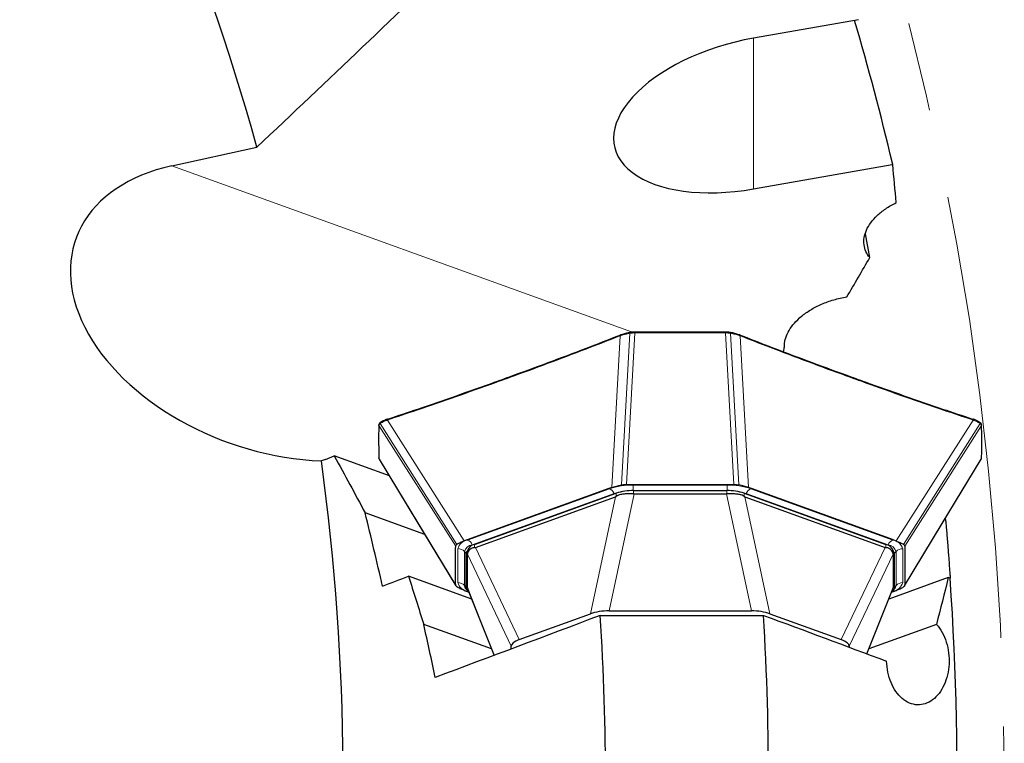
# Model space of a CAD drawing. Units: millimetres. Extents: x 23 to 413, y 5 to 289.
# Drawn here: x 348 to 376, y 184 to 204 of the extents above; entities that cross this region are included whole.
import ezdxf

# ---------------------------------------------------------------- set-up
doc = ezdxf.new("R2010")
doc.units = ezdxf.units.MM
doc.linetypes.add('CENTERX2', pattern=[20.32, 12.7, -2.54, 2.54, -2.54])
doc.layers.add('DÜNNE_LINIE', color=7, linetype='Continuous')

msp = doc.modelspace()

# ---------------------------------------------------------------- linework, layer by layer
at = {"color": 7, "linetype": 'Continuous', "lineweight": 30}
for p, q in [((372.1103, 204.4918), (369.116, 203.9634)), ((352.4866, 200.3166), (354.9152, 200.8493)), ((369.1132, 199.6568), (373.0755, 200.356)), ((373.0925, 200.3503), (373.0832, 200.3947)), ((372.4385, 197.6931), (372.3123, 198.3758)), ((365.3243, 195.4909), (365.3142, 195.487)), ((365.7205, 195.5754), (365.7205, 195.5747)), ((368.312, 195.5757), (368.3119, 195.5749)), ((368.7208, 195.4871), (368.7108, 195.491)), ((358.405, 192.8955), (358.405, 192.8947)), ((358.6558, 193.0793), (358.6457, 193.0759)), ((375.3888, 193.0759), (375.379, 193.0792)), ((375.5864, 192.9804), (375.5873, 192.9799)), ((375.6338, 192.9095), (375.6338, 192.9104)), ((356.877, 191.9268), (357.1294, 192.0242)), ((358.7023, 191.4554), (357.1294, 192.0242)), ((375.6338, 191.9704), (375.6338, 191.9713)), ((358.405, 191.9582), (358.405, 191.9574)), ((365.0645, 191.1224), (364.9803, 191.092)), ((365.4801, 191.21), (365.6741, 191.2107)), ((365.6741, 191.2107), (368.3607, 191.2107)), ((368.3607, 191.2107), (368.5547, 191.21)), ((369.0546, 191.092), (368.9704, 191.1224)), ((364.9803, 191.092), (360.9247, 189.6254)), ((361.1374, 189.493), (365.1899, 190.9585)), ((361.1616, 189.4085), (365.1657, 190.8565)), ((365.6849, 191.0326), (368.3499, 191.0326)), ((365.6978, 190.9394), (368.3371, 190.9394)), ((368.8449, 190.9585), (372.8974, 189.493)), ((368.8691, 190.8565), (372.8732, 189.4085)), ((373.1102, 189.6254), (369.0546, 191.092)), ((359.7162, 189.78), (358.0117, 190.3963)), ((374.5735, 190.2011), (374.6031, 190.2118)), ((374.6031, 190.2118), (374.6002, 190.2448)), ((360.5964, 189.3744), (360.5983, 189.4446)), ((360.9247, 189.6254), (360.8405, 189.5949)), ((373.1102, 189.6254), (373.1944, 189.5949)), ((373.4365, 189.4446), (373.4384, 189.3744)), ((360.5964, 188.4029), (360.5964, 189.3744)), ((360.8994, 188.263), (360.8994, 189.2346)), ((360.9324, 189.221), (360.9324, 189.314)), ((360.9324, 189.2161), (360.9324, 189.221)), ((360.9324, 188.2617), (360.9324, 189.2161)), ((373.0952, 189.3168), (373.0991, 189.3121)), ((373.1024, 189.314), (373.1024, 189.221)), ((373.1024, 189.221), (373.1024, 189.2161)), ((373.1024, 189.2161), (373.1024, 188.2617)), ((373.1354, 189.2346), (373.1354, 188.263)), ((373.4384, 189.3744), (373.4384, 188.4029)), ((361.0558, 187.9336), (359.2482, 188.5873)), ((360.5983, 188.3327), (360.5964, 188.4029)), ((374.6819, 188.5494), (372.979, 187.9336)), ((373.4384, 188.4029), (373.4365, 188.3327)), ((374.7345, 188.53), (374.6819, 188.5494)), ((360.8405, 188.1824), (360.9247, 188.152)), ((360.8904, 188.229), (360.9395, 188.1774)), ((360.9247, 188.152), (360.9764, 188.1333)), ((360.9324, 188.2573), (360.9324, 188.2617)), ((360.9324, 188.2573), (360.9421, 188.2315)), ((360.938, 188.2299), (361.6957, 186.3253)), ((372.3561, 186.3677), (373.0971, 188.2305)), ((373.0584, 188.1333), (373.1102, 188.152)), ((373.0952, 188.2313), (373.1024, 188.2573)), ((373.0953, 188.1774), (373.1444, 188.229)), ((373.1024, 188.2617), (373.1024, 188.2573)), ((373.1102, 188.152), (373.1944, 188.1824)), ((362.4141, 186.7766), (364.4515, 187.5133)), ((364.7325, 187.469), (369.4003, 187.469)), ((364.9836, 187.5962), (369.0513, 187.5962)), ((369.5833, 187.5133), (371.6207, 186.7766)), ((361.6225, 186.5093), (359.6861, 187.2095)), ((374.3429, 187.2074), (372.4124, 186.5093)), ((362.1849, 186.508), (362.1849, 186.5842)), ((371.8499, 186.5842), (371.8499, 186.5574))]:
    msp.add_line(p, q, dxfattribs=at)
at = {"color": 8, "linetype": 'Continuous', "lineweight": 0}
for p, q in [((369.1132, 203.9629), (369.1132, 199.6568)), ((365.6212, 195.5668), (352.4866, 200.3166)), ((365.305, 195.4568), (365.0645, 191.1224)), ((365.3392, 191.1967), (365.5796, 195.5293)), ((365.7204, 195.5409), (365.4801, 191.21)), ((365.7227, 195.5409), (365.7204, 195.5409)), ((368.3144, 195.5409), (368.3122, 195.5409)), ((368.5547, 191.21), (368.3144, 195.5409)), ((368.6956, 191.1967), (368.4552, 195.5293)), ((368.9704, 191.1224), (368.7299, 195.4568)), ((360.5983, 189.4446), (358.405, 192.8955)), ((360.6351, 189.4956), (358.4407, 192.9477)), ((358.6452, 193.0484), (360.8405, 189.5949)), ((375.3896, 193.0484), (373.1944, 189.5949)), ((373.3998, 189.4956), (375.5941, 192.9477)), ((375.6298, 192.8955), (373.4365, 189.4446)), ((375.6298, 192.8947), (375.6298, 192.8955)), ((358.405, 191.9574), (360.5983, 188.3327)), ((373.4365, 188.3327), (375.6298, 191.9574)), ((375.6298, 191.9574), (375.6298, 191.9582)), ((368.3607, 191.1888), (365.6741, 191.1888)), ((365.6741, 191.1888), (365.6741, 191.0363)), ((368.3607, 191.1888), (368.3607, 191.0363)), ((360.9386, 189.6203), (364.9942, 191.0869)), ((365.1296, 190.9547), (361.074, 189.4881)), ((364.4515, 187.5133), (365.1657, 190.8565)), ((365.6978, 190.9394), (364.9836, 187.5962)), ((365.1296, 190.9547), (365.1375, 190.9395)), ((365.1899, 190.8699), (365.1899, 190.9585)), ((365.6741, 191.0363), (368.3607, 191.0363)), ((365.6741, 191.0363), (365.6741, 191.0326)), ((365.6849, 191.0326), (365.6849, 190.9396)), ((369.0513, 187.5962), (368.3371, 190.9394)), ((368.3499, 190.9396), (368.3499, 191.0326)), ((368.3607, 191.0363), (368.3607, 191.0326)), ((368.8449, 190.9585), (368.8449, 190.8699)), ((368.8691, 190.8565), (369.5833, 187.5133)), ((368.8974, 190.9395), (368.9052, 190.9547)), ((372.9608, 189.4881), (368.9052, 190.9547)), ((369.0407, 191.0869), (373.0962, 189.6203)), ((361.083, 189.4708), (361.074, 189.4881)), ((361.1374, 189.493), (361.1374, 189.4044)), ((372.8974, 189.4044), (372.8974, 189.493)), ((372.9608, 189.4881), (372.9519, 189.4708)), ((360.657, 189.3744), (360.657, 188.4029)), ((360.8485, 189.2912), (360.8994, 189.2346)), ((360.8485, 188.3196), (360.8485, 189.2912)), ((362.1849, 186.5842), (360.9324, 189.2161)), ((361.1616, 189.4085), (362.4141, 186.7766)), ((371.6207, 186.7766), (372.8732, 189.4085)), ((373.1024, 189.2161), (371.8499, 186.5842)), ((373.1864, 189.2912), (373.1354, 189.2346)), ((373.1864, 189.2912), (373.1864, 188.3196)), ((373.3779, 188.4029), (373.3779, 189.3744)), ((360.8485, 188.3196), (360.8994, 188.263)), ((373.1864, 188.3196), (373.1354, 188.263)), ((360.9324, 188.2617), (361.7018, 186.3276)), ((360.9717, 188.145), (360.9386, 188.157)), ((372.3499, 186.37), (373.1024, 188.2617)), ((373.0962, 188.157), (373.0631, 188.145))]:
    msp.add_line(p, q, dxfattribs=at)
at = {"color": 8, "linetype": 'Continuous', "lineweight": 0, "flags": 128}
for points in [[(365.5796, 195.5293), (365.5785, 195.5362), (365.5782, 195.543), (365.5787, 195.5491), (365.5799, 195.5544), (365.5818, 195.5585), (365.5843, 195.5612), (365.5873, 195.5623), (365.5905, 195.5618)], [(368.4443, 195.5618), (368.4476, 195.5623), (368.4505, 195.5612), (368.453, 195.5585), (368.4549, 195.5544), (368.4562, 195.5491), (368.4566, 195.543), (368.4563, 195.5362), (368.4552, 195.5293)], [(358.6452, 193.0484), (358.6442, 193.0549), (358.6443, 193.0612), (358.6453, 193.0669), (358.6473, 193.0719), (358.6502, 193.0758), (358.6539, 193.0785), (358.6558, 193.0793)], [(360.9386, 188.157), (360.9578, 188.1626), (360.9612, 188.1633)], [(373.0766, 188.1627), (373.077, 188.1626), (373.0962, 188.157)]]:
    msp.add_lwpolyline(points, dxfattribs=at)
at = {"color": 7, "linetype": 'Continuous', "lineweight": 30, "flags": 128}
for points in [[(365.6299, 195.5362), (365.629, 195.5433), (365.6287, 195.5502), (365.6289, 195.5566), (365.6296, 195.562), (365.6309, 195.5662), (365.6325, 195.5689), (365.6345, 195.5699), (365.6366, 195.5692)], [(368.3982, 195.5692), (368.4004, 195.5699), (368.4023, 195.5689), (368.404, 195.5662), (368.4052, 195.5621), (368.4059, 195.5566), (368.4061, 195.5503), (368.4058, 195.5433), (368.4049, 195.5362)], [(361.9865, 194.2074), (361.9854, 194.2139), (361.9853, 194.2201), (361.9862, 194.2258), (361.9882, 194.2308), (361.9911, 194.2347), (361.9947, 194.2373), (361.9989, 194.2387), (362.0034, 194.2386)], [(372.0314, 194.2386), (372.036, 194.2387), (372.0402, 194.2373), (372.0438, 194.2347), (372.0466, 194.2308), (372.0486, 194.2258), (372.0496, 194.2201), (372.0495, 194.2139), (372.0484, 194.2074)], [(358.6558, 193.0793), (358.6581, 193.0798), (358.6626, 193.0797)], [(375.3722, 193.0797), (375.3768, 193.0798), (375.379, 193.0793)], [(358.4118, 191.9354), (359.4909, 190.1522), (360.6055, 188.3102)], [(373.4293, 188.3102), (374.5092, 190.0949), (375.623, 191.9354)], [(375.6229, 191.9355), (375.627, 191.9434), (375.6294, 191.9527), (375.6298, 191.9574), (375.6298, 191.9574), (375.6298, 191.9574)]]:
    msp.add_lwpolyline(points, dxfattribs=at)
at = {"color": 7, "linetype": 'Continuous', "lineweight": 30}
for centre, radius, start, end in [((289.5324, 182.7189), 67.85, 15.498449, 30.264774), ((358.4429, 192.9417), 0.0267, 138.60662, 209.04335), ((375.5917, 192.9417), 0.0269, 331.24645, 41.3019), ((289.5324, 182.7189), 67.85, 352.998449, 7.764774), ((365.6586, 189.5188), 1.514, 89.00462, 108.03308), ((368.3762, 189.5189), 1.514, 71.96673, 90.99532), ((361.1765, 189.2413), 0.2547, 98.82788, 163.41663), ((372.8583, 189.2413), 0.2547, 16.58688, 81.1686), ((289.5324, 182.7189), 85.4, 353.118342, 3.901726), ((289.5324, 182.7189), 75.35, 356.27712, 3.614345), ((289.5324, 182.7189), 80.009, 356.258657, 3.403622)]:
    msp.add_arc(centre, radius, start, end, dxfattribs=at)
at = {"color": 8, "linetype": 'Continuous', "lineweight": 0}
for centre, radius, start, end in [((358.4639, 192.9595), 0.026, 127.05533, 206.96141), ((375.366, 193.0576), 0.0253, 338.79682, 59.15742), ((375.5708, 192.9595), 0.0262, 333.16832, 50.95612), ((365.638, 189.1094), 2.0797, 89.00487, 108.03324), ((368.3969, 189.1093), 2.0797, 71.967, 90.99508), ((364.8878, 190.8425), 0.2666, 24.89022, 66.47302), ((365.6452, 189.371), 1.6655, 89.00509, 108.03294), ((368.3897, 189.371), 1.6655, 71.96694, 90.99503), ((369.1471, 190.8425), 0.2666, 113.52249, 155.11111), ((360.9923, 189.2746), 0.3499, 98.82854, 163.41688), ((361.117, 189.2112), 0.2802, 98.82813, 163.41657), ((360.8322, 189.3759), 0.2666, 24.89088, 66.47551), ((373.2027, 189.3759), 0.2666, 113.52641, 155.1072), ((372.9178, 189.2112), 0.2802, 16.58594, 81.17123), ((373.0425, 189.2746), 0.3499, 16.58554, 81.17054), ((360.6588, 189.1169), 0.2576, 42.58708, 90.41846), ((373.376, 189.1169), 0.2575, 89.57774, 137.41671), ((360.9923, 188.5028), 0.3499, 196.58308, 261.17149), ((360.6588, 188.1453), 0.2576, 42.58744, 90.41834), ((360.9845, 188.3277), 0.1363, 183.38528, 225.58265), ((373.0425, 188.5028), 0.3499, 278.82942, 343.4145), ((373.0506, 188.3276), 0.136, 314.74635, 356.63522), ((373.376, 188.1454), 0.2575, 89.57786, 137.41636)]:
    msp.add_arc(centre, radius, start, end, dxfattribs=at)
at = {"color": 7, "linetype": 'Continuous', "lineweight": 30}
for centre, major_axis, ratio, start_param, end_param in [((289.5303, 180.452), (0.0817, 85.9282), 0.9996519, 4.9475614, 4.9966628), ((369.1146, 201.8101), (3.9685, 0.9706), 0.515979, 1.4449215, 4.5865142), ((355.4493, 196.1724), (-5.7059, 2.0634), 0.6592525, 5.4759079, 8.3134144), ((287.4601, 192.1666), (-18.5447, 84.547), 0.9937369, 4.5798835, 4.5924938), ((217.2343, 512.3335), (-82.2168, 374.8346), 0.4761577, 3.6149779, 3.6204285), ((366.9607, 196.8607), (1.822, 6.0059), 0.0736604, 3.1965562, 3.238336), ((366.0679, 192.6815), (0.4386, 1.7338), 0.3899115, 3.2218355, 3.2399038), ((367.967, 192.6815), (-0.4386, 1.7338), 0.3899115, 3.0432815, 3.0613498), ((367.0742, 196.8607), (-1.822, 6.0059), 0.0736604, 3.0448494, 3.0866291), ((359.3667, 194.1145), (-1.796, 4.7056), 0.1143743, 3.0977983, 3.139578), ((374.6681, 194.1145), (1.796, 4.7056), 0.1143743, 3.1436073, 3.185387), ((364.9232, 187.3232), (0.7183, 0.0268), 0.3782712, 1.4724852, 2.2729347), ((369.1117, 187.3232), (0.7183, -0.0268), 0.3782712, 0.8686579, 1.6691074), ((362.9399, 186.606), (0.7549, 0.0248), 0.3425315, 2.329913, 3.1303625), ((371.095, 186.606), (0.7549, -0.0248), 0.3425315, 0.0112302, 0.8116797)]:
    msp.add_ellipse(centre, major_axis=major_axis, ratio=ratio, start_param=start_param, end_param=end_param, dxfattribs=at)
for points in [[(354.9152, 200.8493), (356.941, 202.7559), (358.944, 204.6672), (360.9297, 206.5821)], [(373.0832, 200.3947), (373.0805, 200.3818), (373.078, 200.3689), (373.0755, 200.356)], [(373.0925, 200.3503), (373.0868, 200.3522), (373.0811, 200.3541), (373.0755, 200.356)], [(357.1294, 192.0242), (357.4265, 191.4816), (357.7206, 190.9389), (358.0117, 190.3963)], [(356.877, 191.9268), (356.8385, 191.912), (356.7996, 191.8983), (356.7603, 191.8859)], [(358.5075, 188.3058), (358.3473, 189.0032), (358.182, 189.7), (358.0117, 190.3963)], [(358.5075, 188.3058), (358.7545, 188.3996), (359.0014, 188.4934), (359.2482, 188.5873)], [(359.2482, 188.5873), (359.3963, 188.1282), (359.5422, 187.6689), (359.6861, 187.2095)], [(374.6819, 188.5494), (374.5705, 188.1022), (374.4575, 187.6548), (374.3429, 187.2074)], [(364.7325, 187.469), (363.1626, 186.8758), (361.5901, 186.2835), (360.0146, 185.6922)], [(369.4003, 187.469), (370.5749, 187.0331), (371.7471, 186.5963), (372.917, 186.1587)], [(360.0146, 185.6922), (359.9077, 186.1982), (359.7982, 186.704), (359.6861, 187.2095)]]:
    msp.add_open_spline(points, degree=3, dxfattribs=at)
for points, knots in [([(372.4385, 197.6931), (372.3435, 197.8055), (372.2896, 197.9287), (372.2647, 198.1281), (372.2662, 198.1973), (372.2889, 198.336), (372.3099, 198.4059), (372.3721, 198.5473), (372.4138, 198.6193), (372.5162, 198.7594), (372.5769, 198.828), (372.7185, 198.9621), (372.8007, 199.0282), (372.9826, 199.1522), (373.0821, 199.2101), (373.1912, 199.2634)], [0, 0, 0, 0, 0.25, 0.25, 0.375, 0.375, 0.5, 0.5, 0.625, 0.625, 0.75, 0.75, 0.875, 0.875, 1, 1, 1, 1]), ([(369.9995, 195.1984), (370.0053, 195.3342), (370.0482, 195.4715), (370.1697, 195.68), (370.2205, 195.7503), (370.3393, 195.8859), (370.4075, 195.9519), (370.563, 196.08), (370.6516, 196.1427), (370.8434, 196.2585), (370.9468, 196.3119), (371.1699, 196.4086), (371.2876, 196.4509), (371.5284, 196.5202), (371.6545, 196.548), (371.7792, 196.5671)], [0, 0, 0, 0, 0.25, 0.25, 0.375, 0.375, 0.5, 0.5, 0.625, 0.625, 0.75, 0.75, 0.875, 0.875, 1, 1, 1, 1]), ([(362.0034, 194.2386), (362.0954, 194.2718), (362.5554, 194.4378), (363.3817, 194.7424), (364.3957, 195.1259), (365.0411, 195.3782), (365.3215, 195.4877)], [0, 0, 0, 0, 0.0828311, 0.4141581, 0.745485, 1, 1, 1, 1]), ([(365.3148, 195.4604), (365.3141, 195.464), (365.313, 195.4696), (365.3136, 195.4767), (365.315, 195.4819), (365.3176, 195.4864), (365.3212, 195.4899), (365.3259, 195.492), (365.3295, 195.4917), (365.3314, 195.4916)], [0, 0, 0, 0, 0.20720118, 0.32179596, 0.44340421, 0.57201422, 0.70769638, 0.85034946, 1, 1, 1, 1]), ([(365.3314, 195.4916), (365.3315, 195.4916), (365.337, 195.4938), (365.3805, 195.5082), (365.4617, 195.534), (365.5476, 195.5525), (365.5905, 195.5618)], [0, 0, 0, 0, 0.0001733, 0.0774235, 0.538705, 1, 1, 1, 1]), ([(365.5905, 195.5618), (365.6056, 195.5645), (365.6207, 195.5672), (365.6366, 195.5692), (365.6366, 195.5692)], [0, 0, 0, 0, 0.9987552, 1, 1, 1, 1]), ([(365.6366, 195.5692), (365.6366, 195.5692), (365.6444, 195.5702), (365.66, 195.572), (365.684, 195.5737), (365.7042, 195.5745), (365.7165, 195.5747), (365.7205, 195.5747)], [0, 0, 0, 0, 0.0007341, 0.2855715, 0.5711432, 0.8567394, 1, 1, 1, 1]), ([(365.7229, 195.5746), (366.1544, 195.5752), (367.0174, 195.5765), (367.8804, 195.5755), (368.3119, 195.5749)], [0, 0, 0, 0, 0.5000015, 1, 1, 1, 1]), ([(368.3143, 195.5747), (368.3184, 195.5747), (368.3306, 195.5745), (368.3508, 195.5737), (368.3748, 195.572), (368.3904, 195.5701), (368.3982, 195.5692), (368.3982, 195.5692)], [0, 0, 0, 0, 0.14326101, 0.42885801, 0.71443047, 0.99926862, 1, 1, 1, 1]), ([(368.3982, 195.5692), (368.3982, 195.5692), (368.4139, 195.567), (368.4291, 195.5644), (368.4443, 195.5618)], [0, 0, 0, 0, 0.0011068, 1, 1, 1, 1]), ([(368.4443, 195.5618), (368.487, 195.5524), (368.5725, 195.5338), (368.6559, 195.5087), (368.6973, 195.4936), (368.7034, 195.4916), (368.7034, 195.4916)], [0, 0, 0, 0, 0.4612875, 0.9225617, 0.9998106, 1, 1, 1, 1]), ([(368.7034, 195.4916), (368.7049, 195.4917), (368.708, 195.492), (368.7122, 195.4906), (368.7158, 195.4879), (368.7186, 195.484), (368.7206, 195.479), (368.7215, 195.4732), (368.7214, 195.4669), (368.7205, 195.4626), (368.7201, 195.4604)], [0, 0, 0, 0, 0.1249474, 0.2499926, 0.374997, 0.4999617, 0.6249764, 0.7499909, 0.874986, 1, 1, 1, 1]), ([(368.7133, 195.4877), (368.9937, 195.3782), (369.6391, 195.1259), (370.6532, 194.7424), (371.4795, 194.4378), (371.9394, 194.2718), (372.0314, 194.2386)], [0, 0, 0, 0, 0.25451614, 0.58584186, 0.91716892, 1, 1, 1, 1]), ([(369.9664, 195.0044), (369.9739, 195.0313), (369.9921, 195.0967), (369.9967, 195.1607), (369.9995, 195.1984)], [0, 0, 0, 0, 0.41118526, 1, 1, 1, 1]), ([(358.6626, 193.0797), (358.9471, 193.1744), (359.6019, 193.3924), (360.6237, 193.745), (361.4522, 194.0389), (361.9116, 194.2053), (362.0034, 194.2386)], [0, 0, 0, 0, 0.2545163, 0.585842, 0.9171691, 1, 1, 1, 1]), ([(372.0314, 194.2386), (372.1233, 194.2053), (372.5827, 194.0389), (373.4112, 193.745), (374.4329, 193.3924), (375.0877, 193.1744), (375.3722, 193.0797)], [0, 0, 0, 0, 0.0828321, 0.414158, 0.7454848, 1, 1, 1, 1]), ([(358.4014, 192.9052), (358.4008, 192.8892), (358.3952, 192.7099), (358.3942, 192.3985), (358.3996, 192.104), (358.402, 191.9716)], [0, 0, 0, 0, 0.0513305, 0.5736485, 1, 1, 1, 1]), ([(358.4049, 192.8948), (358.4039, 192.8969), (358.4018, 192.901), (358.4007, 192.9061), (358.401, 192.9089), (358.4011, 192.9095)], [0, 0, 0, 0, 0.4452325, 0.8905491, 1, 1, 1, 1]), ([(358.423, 192.9591), (358.4205, 192.9564), (358.4119, 192.9472), (358.4035, 192.9313), (358.401, 192.9123), (358.4009, 192.9072), (358.4009, 192.9058)], [0, 0, 0, 0, 0.1740639, 0.6088316, 0.8918797, 1, 1, 1, 1]), ([(358.405, 192.8955), (358.404, 192.8975), (358.4019, 192.9017), (358.4008, 192.9068), (358.4011, 192.9097), (358.4012, 192.9103)], [0, 0, 0, 0, 0.4420659, 0.8842201, 1, 1, 1, 1]), ([(358.448, 192.9798), (358.439, 192.9739), (358.4293, 192.9677), (358.4234, 192.9597), (358.423, 192.9592)], [0, 0, 0, 0, 0.935351, 1, 1, 1, 1]), ([(358.6456, 193.0757), (358.623, 193.0671), (358.5724, 193.0479), (358.5059, 193.016), (358.4668, 192.9915), (358.4484, 192.9801)], [0, 0, 0, 0, 0.2994587, 0.670923, 1, 1, 1, 1]), ([(358.6355, 193.0451), (358.635, 193.0472), (358.6341, 193.0515), (358.6341, 193.0579), (358.6351, 193.0637), (358.6371, 193.0687), (358.64, 193.0726), (358.643, 193.075), (358.6451, 193.0756), (358.6457, 193.0758)], [0, 0, 0, 0, 0.155111, 0.3101992, 0.465297, 0.6203912, 0.7754652, 0.9305483, 1, 1, 1, 1]), ([(375.3888, 193.0758), (375.3896, 193.0756), (375.3918, 193.0751), (375.3948, 193.0726), (375.3977, 193.0687), (375.3997, 193.0637), (375.4007, 193.0579), (375.4007, 193.0515), (375.3998, 193.0472), (375.3993, 193.0451)], [0, 0, 0, 0, 0.07832207, 0.23192685, 0.38552266, 0.53913839, 0.69275778, 0.84636757, 1, 1, 1, 1]), ([(375.586, 192.9799), (375.5759, 192.9866), (375.5457, 193.0067), (375.4863, 193.0367), (375.4289, 193.0615), (375.3952, 193.0736), (375.3893, 193.0757)], [0, 0, 0, 0, 0.1883033, 0.5644123, 0.9236652, 1, 1, 1, 1]), ([(375.6118, 192.9593), (375.6096, 192.9616), (375.6026, 192.9692), (375.5934, 192.9753), (375.587, 192.9794)], [0, 0, 0, 0, 0.30768475, 1, 1, 1, 1]), ([(375.6339, 192.9058), (375.6339, 192.9101), (375.6337, 192.9189), (375.6276, 192.9389), (375.6198, 192.952), (375.6124, 192.9587), (375.6119, 192.9592)], [0, 0, 0, 0, 0.2567805, 0.5261334, 0.9652272, 1, 1, 1, 1]), ([(375.6334, 191.9719), (375.6339, 191.9891), (375.6396, 192.1681), (375.6407, 192.4783), (375.6353, 192.772), (375.633, 192.9029)], [0, 0, 0, 0, 0.0557502, 0.5791972, 1, 1, 1, 1]), ([(358.405, 191.9582), (358.404, 191.9603), (358.4019, 191.9644), (358.4008, 191.9691), (358.401, 191.9716), (358.401, 191.9717)], [0, 0, 0, 0, 0.4830334, 0.9660277, 1, 1, 1, 1]), ([(358.405, 191.9574), (358.404, 191.9595), (358.4019, 191.9636), (358.4008, 191.9682), (358.401, 191.9705), (358.401, 191.9706)], [0, 0, 0, 0, 0.49414254, 0.98841882, 1, 1, 1, 1]), ([(358.4009, 191.9751), (358.401, 191.9708), (358.4013, 191.9621), (358.405, 191.9469), (358.4103, 191.9394), (358.4125, 191.9363)], [0, 0, 0, 0, 0.36401795, 0.74524034, 1, 1, 1, 1]), ([(375.6281, 191.9477), (375.6293, 191.9497), (375.6332, 191.9568), (375.6338, 191.9689), (375.6339, 191.9738), (375.6339, 191.9751)], [0, 0, 0, 0, 0.2324624, 0.794886, 1, 1, 1, 1]), ([(365.0645, 191.1224), (365.1066, 191.1366), (365.1908, 191.1649), (365.2897, 191.1861), (365.3392, 191.1967)], [0, 0, 0, 0, 0.4999932, 1, 1, 1, 1]), ([(365.3392, 191.1967), (365.3616, 191.2005), (365.4063, 191.2081), (365.4555, 191.2093), (365.4801, 191.21)], [0, 0, 0, 0, 0.500112, 1, 1, 1, 1]), ([(368.5547, 191.21), (368.5794, 191.2093), (368.6286, 191.2081), (368.6733, 191.2005), (368.6956, 191.1967)], [0, 0, 0, 0, 0.4999368, 1, 1, 1, 1]), ([(368.9704, 191.1224), (368.9283, 191.1366), (368.8441, 191.1649), (368.7451, 191.1861), (368.6956, 191.1967)], [0, 0, 0, 0, 0.5000023, 1, 1, 1, 1]), ([(365.6849, 190.9396), (365.6316, 190.9412), (365.5406, 190.9438), (365.4169, 190.9373), (365.3251, 190.9243), (365.2484, 190.9044), (365.2096, 190.8815), (365.1899, 190.8699)], [0, 0, 0, 0, 0.2900874, 0.4950701, 0.7057057, 0.8508621, 1, 1, 1, 1]), ([(368.8449, 190.8699), (368.8259, 190.8811), (368.7791, 190.9087), (368.6904, 190.9282), (368.5832, 190.94), (368.4682, 190.9435), (368.3897, 190.9409), (368.3499, 190.9396)], [0, 0, 0, 0, 0.1443281, 0.3546505, 0.57253, 0.7832471, 1, 1, 1, 1]), ([(374.6031, 190.2118), (374.6067, 190.1705), (374.6139, 190.088), (374.6275, 189.93), (374.6429, 189.7463), (374.6588, 189.5507), (374.6745, 189.3525), (374.6884, 189.1709), (374.7016, 188.9937), (374.7138, 188.8264), (374.725, 188.6688), (374.7315, 188.5739), (374.7345, 188.53)], [0, 0, 0, 0, 0.1239499, 0.2478482, 0.37335, 0.4987026, 0.595398, 0.6919814, 0.7716595, 0.8512785, 0.9312718, 1, 1, 1, 1]), ([(360.5983, 189.4446), (360.6001, 189.4535), (360.6036, 189.4713), (360.6246, 189.4875), (360.6351, 189.4956)], [0, 0, 0, 0, 0.4999084, 1, 1, 1, 1]), ([(360.8405, 189.5949), (360.8013, 189.5797), (360.723, 189.5492), (360.6644, 189.5134), (360.6351, 189.4956)], [0, 0, 0, 0, 0.4999976, 1, 1, 1, 1]), ([(373.1944, 189.5949), (373.2335, 189.5797), (373.3119, 189.5492), (373.3705, 189.5134), (373.3998, 189.4956)], [0, 0, 0, 0, 0.4999976, 1, 1, 1, 1]), ([(373.3998, 189.4956), (373.4103, 189.4875), (373.4312, 189.4713), (373.4348, 189.4535), (373.4365, 189.4446)], [0, 0, 0, 0, 0.5001044, 1, 1, 1, 1]), ([(360.8994, 189.2346), (360.9009, 189.2517), (360.9032, 189.2769), (360.9253, 189.3006), (360.9324, 189.3082)], [0, 0, 0, 0, 0.680593, 1, 1, 1, 1]), ([(361.1374, 189.4044), (361.1196, 189.4023), (361.0758, 189.3972), (361.0171, 189.3633), (360.9691, 189.319), (360.9382, 189.2697), (360.9344, 189.2374), (360.9324, 189.221)], [0, 0, 0, 0, 0.1443329, 0.3546475, 0.5725251, 0.7832398, 1, 1, 1, 1]), ([(373.1024, 189.221), (373.099, 189.2431), (373.0931, 189.2807), (373.0522, 189.3338), (373.0054, 189.3709), (372.9522, 189.398), (372.9158, 189.4022), (372.8974, 189.4044)], [0, 0, 0, 0, 0.290085, 0.4950721, 0.7057067, 0.8508635, 1, 1, 1, 1]), ([(373.1024, 189.3082), (373.1095, 189.3006), (373.1317, 189.2769), (373.1339, 189.2517), (373.1354, 189.2346)], [0, 0, 0, 0, 0.3193982, 1, 1, 1, 1]), ([(360.6351, 188.2818), (360.6246, 188.2899), (360.6036, 188.306), (360.6001, 188.3238), (360.5983, 188.3327)], [0, 0, 0, 0, 0.5000916, 1, 1, 1, 1]), ([(373.4365, 188.3327), (373.4348, 188.3238), (373.4312, 188.306), (373.4103, 188.2899), (373.3998, 188.2818)], [0, 0, 0, 0, 0.4998956, 1, 1, 1, 1]), ([(360.8405, 188.1824), (360.8013, 188.1977), (360.723, 188.2281), (360.6644, 188.2639), (360.6351, 188.2818)], [0, 0, 0, 0, 0.4999971, 1, 1, 1, 1]), ([(360.9682, 188.154), (360.9634, 188.1572), (360.9358, 188.1752), (360.9086, 188.2122), (360.9025, 188.2461), (360.8994, 188.263)], [0, 0, 0, 0, 0.0954349, 0.5477197, 1, 1, 1, 1]), ([(373.1354, 188.263), (373.1324, 188.2461), (373.1262, 188.2122), (373.099, 188.1752), (373.0715, 188.1572), (373.0667, 188.154)], [0, 0, 0, 0, 0.4522847, 0.9045646, 1, 1, 1, 1]), ([(373.1944, 188.1824), (373.2335, 188.1977), (373.3119, 188.2281), (373.3705, 188.2639), (373.3998, 188.2818)], [0, 0, 0, 0, 0.4999971, 1, 1, 1, 1]), ([(374.3429, 187.2074), (374.4043, 187.1403), (374.4588, 187.0636), (374.5535, 186.8933), (374.5936, 186.7991), (374.6553, 186.6032), (374.6777, 186.4989), (374.7036, 186.2888), (374.7073, 186.183), (374.696, 185.9698), (374.6812, 185.8664), (374.634, 185.6667), (374.6011, 185.5698), (374.4804, 185.3053), (374.366, 185.1552), (374.1005, 184.9557), (373.9488, 184.9049), (373.6456, 184.917), (373.4934, 184.9807), (373.2324, 185.2037), (373.1224, 185.3626), (372.9681, 185.7344), (372.924, 185.9469), (372.917, 186.1587)], [0, 0, 0, 0, 0.0625, 0.0625, 0.125, 0.125, 0.1875, 0.1875, 0.25, 0.25, 0.3125, 0.3125, 0.375, 0.375, 0.5, 0.5, 0.625, 0.625, 0.75, 0.75, 0.875, 0.875, 1, 1, 1, 1])]:
    msp.add_open_spline(points, degree=3, knots=knots, dxfattribs=at)
at = {"color": 8, "linetype": 'Continuous', "lineweight": 0}
for points, knots in [([(365.305, 195.4568), (365.0244, 195.3472), (364.3785, 195.095), (363.3643, 194.7114), (362.5382, 194.4068), (362.0784, 194.2407), (361.9865, 194.2074)], [0, 0, 0, 0, 0.2545193, 0.585849, 0.9171781, 1, 1, 1, 1]), ([(365.305, 195.4568), (365.3045, 195.4589), (365.3036, 195.4632), (365.3034, 195.4695), (365.3043, 195.4752), (365.3062, 195.4802), (365.3091, 195.484), (365.3118, 195.4863), (365.3137, 195.4868), (365.3142, 195.487)], [0, 0, 0, 0, 0.1577828, 0.3155371, 0.4732883, 0.6310651, 0.7888161, 0.9466537, 1, 1, 1, 1]), ([(365.3148, 195.4604), (365.3115, 195.4592), (365.3083, 195.458), (365.305, 195.4568), (365.305, 195.4568)], [0, 0, 0, 0, 0.9955148, 1, 1, 1, 1]), ([(365.5796, 195.5293), (365.5796, 195.5293), (365.5352, 195.5206), (365.4489, 195.5017), (365.3636, 195.477), (365.3209, 195.4625), (365.3148, 195.4604)], [0, 0, 0, 0, 0.0001806, 0.4611767, 0.92255, 1, 1, 1, 1]), ([(365.6299, 195.5362), (365.6128, 195.5342), (365.5956, 195.5322), (365.5796, 195.5293), (365.5796, 195.5293)], [0, 0, 0, 0, 0.9989125, 1, 1, 1, 1]), ([(365.7204, 195.5409), (365.7204, 195.5409), (365.716, 195.5409), (365.7029, 195.5408), (365.6811, 195.5401), (365.6551, 195.5386), (365.6383, 195.537), (365.6299, 195.5362)], [0, 0, 0, 0, 0.00064784, 0.14306671, 0.42839337, 0.71386462, 1, 1, 1, 1]), ([(365.7204, 195.5409), (365.7204, 195.5433), (365.7204, 195.5482), (365.7203, 195.5555), (365.7203, 195.5621), (365.7203, 195.5677), (365.7204, 195.5721), (365.7204, 195.5747), (365.7204, 195.5758), (365.7205, 195.5755), (365.7205, 195.5754)], [0, 0, 0, 0, 0.141695, 0.28341319, 0.42511968, 0.56683848, 0.70854792, 0.85025275, 0.9919634, 1, 1, 1, 1]), ([(365.7227, 195.5409), (365.7227, 195.5434), (365.7227, 195.5482), (365.7227, 195.5555), (365.7227, 195.5621), (365.7227, 195.5677), (365.7227, 195.5721), (365.7228, 195.5748), (365.7228, 195.5759), (365.7229, 195.5751), (365.7229, 195.5747)], [0, 0, 0, 0, 0.1250037, 0.2499969, 0.3749952, 0.4999911, 0.6250006, 0.7500006, 0.8749994, 1, 1, 1, 1]), ([(368.3122, 195.5411), (367.8806, 195.5417), (367.0174, 195.5427), (366.1543, 195.5414), (365.7227, 195.5408)], [0, 0, 0, 0, 0.5000013, 1, 1, 1, 1]), ([(368.3122, 195.5411), (368.3122, 195.5436), (368.3122, 195.5484), (368.3122, 195.5557), (368.3122, 195.5623), (368.3121, 195.5679), (368.3121, 195.5723), (368.312, 195.5749), (368.312, 195.576), (368.312, 195.5757), (368.312, 195.5757)], [0, 0, 0, 0, 0.1414618, 0.2829199, 0.4243742, 0.5658248, 0.707282, 0.8487306, 0.9901859, 1, 1, 1, 1]), ([(368.3144, 195.5409), (368.3145, 195.5433), (368.3145, 195.5482), (368.3145, 195.5555), (368.3145, 195.5621), (368.3145, 195.5677), (368.3145, 195.572), (368.3144, 195.5748), (368.3144, 195.5759), (368.3143, 195.5751), (368.3143, 195.5747)], [0, 0, 0, 0, 0.1250029, 0.2499956, 0.3749934, 0.5000022, 0.6250027, 0.7499991, 0.8749987, 1, 1, 1, 1]), ([(368.4049, 195.5362), (368.3965, 195.537), (368.3797, 195.5386), (368.3538, 195.5401), (368.332, 195.5408), (368.3188, 195.5409), (368.3145, 195.5409), (368.3144, 195.5409)], [0, 0, 0, 0, 0.2858526, 0.5714693, 0.8569414, 0.9993518, 1, 1, 1, 1]), ([(368.4552, 195.5293), (368.4552, 195.5293), (368.4392, 195.5322), (368.422, 195.5342), (368.4049, 195.5362)], [0, 0, 0, 0, 0.0010867, 1, 1, 1, 1]), ([(368.7201, 195.4604), (368.7139, 195.4625), (368.6712, 195.477), (368.5859, 195.5017), (368.4996, 195.5206), (368.4552, 195.5293), (368.4552, 195.5293)], [0, 0, 0, 0, 0.07745, 0.5388233, 0.9998194, 1, 1, 1, 1]), ([(368.7299, 195.4568), (368.7298, 195.4568), (368.7268, 195.4581), (368.7234, 195.4593), (368.7201, 195.4604)], [0, 0, 0, 0, 0.0041128, 1, 1, 1, 1]), ([(368.7208, 195.4869), (368.7212, 195.4868), (368.7231, 195.4863), (368.7258, 195.484), (368.7286, 195.4802), (368.7305, 195.4752), (368.7314, 195.4695), (368.7313, 195.4632), (368.7303, 195.4589), (368.7299, 195.4568)], [0, 0, 0, 0, 0.0488657, 0.2073709, 0.3658845, 0.5244239, 0.6829377, 0.8414545, 1, 1, 1, 1]), ([(372.0484, 194.2074), (371.9565, 194.2406), (371.4967, 194.4068), (370.6705, 194.7114), (369.6564, 195.095), (369.0105, 195.3472), (368.7299, 195.4568)], [0, 0, 0, 0, 0.0828314, 0.414157, 0.7454833, 1, 1, 1, 1]), ([(361.9865, 194.2074), (361.8945, 194.1742), (361.4348, 194.0078), (360.606, 193.7139), (359.584, 193.3613), (358.9296, 193.1432), (358.6452, 193.0484)], [0, 0, 0, 0, 0.0828314, 0.4141566, 0.7454824, 1, 1, 1, 1]), ([(375.3896, 193.0484), (375.1053, 193.1432), (374.4508, 193.3613), (373.4289, 193.7139), (372.6, 194.0078), (372.1403, 194.1742), (372.0484, 194.2074)], [0, 0, 0, 0, 0.2545192, 0.5858483, 0.917178, 1, 1, 1, 1]), ([(358.4049, 192.8948), (358.4023, 192.7384), (358.3972, 192.4255), (358.4025, 192.1139), (358.4051, 191.9581)], [0, 0, 0, 0, 0.4999997, 1, 1, 1, 1]), ([(358.4195, 192.9287), (358.4171, 192.9256), (358.4121, 192.9194), (358.4075, 192.9098), (358.4055, 192.9019), (358.405, 192.8971), (358.405, 192.8955), (358.405, 192.8955)], [0, 0, 0, 0, 0.2858427, 0.5714671, 0.8569317, 0.9993493, 1, 1, 1, 1]), ([(358.4407, 192.9477), (358.4407, 192.9477), (358.4318, 192.9416), (358.4257, 192.9352), (358.4195, 192.9287)], [0, 0, 0, 0, 0.0011212, 1, 1, 1, 1]), ([(358.6355, 193.0451), (358.6296, 193.0428), (358.5885, 193.027), (358.521, 192.9951), (358.4605, 192.9651), (358.4407, 192.9477), (358.4407, 192.9477)], [0, 0, 0, 0, 0.0774546, 0.5388351, 0.9998264, 1, 1, 1, 1]), ([(358.6452, 193.0484), (358.6452, 193.0484), (358.6422, 193.0473), (358.6388, 193.0462), (358.6355, 193.045)], [0, 0, 0, 0, 0.0040642, 1, 1, 1, 1]), ([(375.3993, 193.045), (375.3962, 193.0462), (375.393, 193.0474), (375.3896, 193.0484), (375.3896, 193.0484)], [0, 0, 0, 0, 0.9955593, 1, 1, 1, 1]), ([(375.5941, 192.9477), (375.5941, 192.9477), (375.5693, 192.964), (375.5162, 192.9956), (375.4462, 193.027), (375.4052, 193.0428), (375.3993, 193.0451)], [0, 0, 0, 0, 0.00018472, 0.46117034, 0.92253073, 1, 1, 1, 1]), ([(375.6153, 192.9287), (375.6092, 192.9352), (375.603, 192.9416), (375.5941, 192.9477), (375.5941, 192.9477)], [0, 0, 0, 0, 0.9988848, 1, 1, 1, 1]), ([(375.6298, 192.8955), (375.6298, 192.8955), (375.6298, 192.8971), (375.6294, 192.9019), (375.6273, 192.9098), (375.6227, 192.9194), (375.6178, 192.9256), (375.6153, 192.9287)], [0, 0, 0, 0, 0.0006504, 0.1430023, 0.4283351, 0.7138132, 1, 1, 1, 1]), ([(375.6336, 192.9095), (375.6337, 192.9089), (375.634, 192.9059), (375.6329, 192.9007), (375.6308, 192.8966), (375.6298, 192.8945)], [0, 0, 0, 0, 0.1256119, 0.5628714, 1, 1, 1, 1]), ([(375.6338, 192.9085), (375.6336, 192.9062), (375.6331, 192.9017), (375.6309, 192.8975), (375.6298, 192.8955)], [0, 0, 0, 0, 0.50004991, 1, 1, 1, 1]), ([(375.6299, 191.9584), (375.6325, 192.1141), (375.6376, 192.4255), (375.6324, 192.7382), (375.6298, 192.8945)], [0, 0, 0, 0, 0.4999998, 1, 1, 1, 1]), ([(375.6338, 191.9719), (375.6338, 191.9717), (375.6341, 191.9692), (375.6329, 191.9644), (375.6309, 191.9603), (375.6298, 191.9582)], [0, 0, 0, 0, 0.0481207, 0.524125, 1, 1, 1, 1]), ([(375.6338, 191.9704), (375.6336, 191.9681), (375.6331, 191.9636), (375.6309, 191.9595), (375.6298, 191.9574)], [0, 0, 0, 0, 0.4992089, 1, 1, 1, 1]), ([(358.405, 191.9574), (358.405, 191.9574), (358.405, 191.9559), (358.4055, 191.9511), (358.4072, 191.9438), (358.4104, 191.9381), (358.4119, 191.9355)], [0, 0, 0, 0, 0.0009796, 0.2122799, 0.6358357, 1, 1, 1, 1])]:
    msp.add_open_spline(points, degree=3, knots=knots, dxfattribs=at)
at = {"layer": 'DÜNNE_LINIE', "color": 7, "linetype": 'CENTERX2', "lineweight": 0}
msp.add_circle((289.5324, 182.7189), 86.75, dxfattribs=at)

doc.saveas('drawing.dxf')
